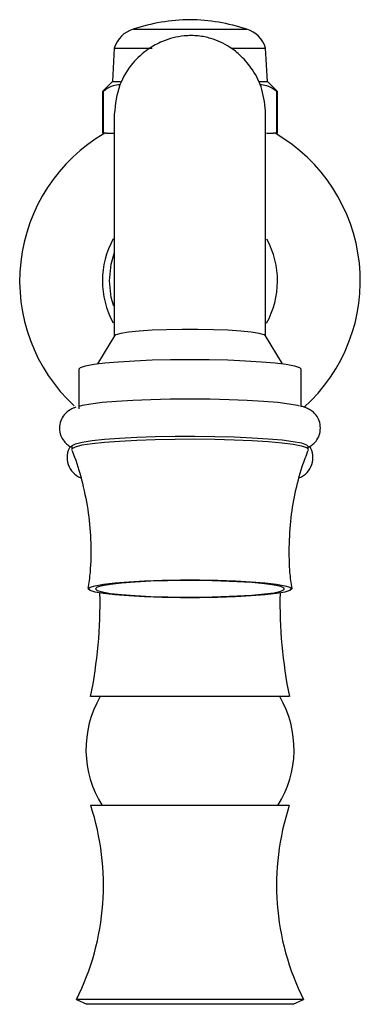
# Model space of a CAD drawing. Units: millimetres. Extents: x 3 to 2746, y 5 to 2745.
# Drawn here: x 1263 to 1299, y 1643 to 1747 of the extents above; entities that cross this region are included whole.
import ezdxf

# ---------------------------------------------------------------- set-up
doc = ezdxf.new("R2010")
doc.units = ezdxf.units.MM

msp = doc.modelspace()

# ---------------------------------------------------------------- linework, layer by layer
at = {"color": 7, "linetype": 'Continuous', "lineweight": 25}
for p, q in [((1274.57, 1746.48), (1277.57, 1746.48)), ((1277.57, 1746.48), (1286.57, 1746.48)), ((1272.57, 1744.48), (1272.38, 1740.94)), ((1272.57, 1744.48), (1276.57, 1744.48)), ((1284.94, 1744.48), (1288.57, 1744.48)), ((1288.77, 1740.94), (1288.57, 1744.48)), ((1272.38, 1740.94), (1271.32, 1739.88)), ((1272.38, 1740.94), (1273.24, 1740.94)), ((1287.83, 1740.94), (1288.77, 1740.94)), ((1289.82, 1739.88), (1288.77, 1740.94)), ((1271.32, 1739.88), (1271.32, 1735.48)), ((1271.32, 1739.88), (1271.39, 1739.88)), ((1271.39, 1739.88), (1271.39, 1735.48)), ((1289.76, 1739.88), (1289.82, 1739.88)), ((1289.76, 1735.48), (1289.76, 1739.88)), ((1289.82, 1735.48), (1289.82, 1739.88)), ((1271.32, 1735.48), (1271.39, 1735.48)), ((1271.73, 1735.48), (1271.39, 1735.48)), ((1271.73, 1735.48), (1272.57, 1735.48)), ((1288.67, 1735.48), (1289.41, 1735.48)), ((1289.76, 1735.48), (1289.41, 1735.48)), ((1289.76, 1735.48), (1289.82, 1735.48)), ((1272.59, 1714.1), (1270.8, 1711.14)), ((1290.35, 1711.14), (1288.56, 1714.1)), ((1268.82, 1710.58), (1268.82, 1706.39)), ((1292.32, 1706.65), (1292.32, 1710.58)), ((1268.07, 1702.41), (1268.07, 1702.11)), ((1293.07, 1702.11), (1293.07, 1702.41)), ((1293.07, 1702.11), (1293.07, 1702.07)), ((1280.57, 1675.98), (1270.07, 1675.98)), ((1291.07, 1675.98), (1280.57, 1675.98)), ((1280.57, 1664.48), (1270.07, 1664.48)), ((1291.07, 1664.48), (1280.57, 1664.48)), ((1268.57, 1643.98), (1269.67, 1643.48)), ((1280.57, 1643.98), (1268.57, 1643.98)), ((1280.57, 1643.48), (1269.67, 1643.48)), ((1292.57, 1643.98), (1280.57, 1643.98)), ((1291.47, 1643.48), (1280.57, 1643.48)), ((1291.47, 1643.48), (1292.57, 1643.98))]:
    msp.add_line(p, q, dxfattribs=at)
at = {"color": 8, "linetype": 'Continuous', "lineweight": 25, "flags": 128}
for points in [[(1272.07, 1719.89), (1272.26, 1721.66), (1272.57, 1722.77)], [(1272.51, 1717.21), (1272.26, 1718.13), (1272.07, 1719.89)]]:
    msp.add_lwpolyline(points, dxfattribs=at)
at = {"color": 7, "linetype": 'Continuous', "lineweight": 25, "flags": 128}
for points in [[(1288.56, 1714.1), (1288.4, 1714.21), (1287.89, 1714.34), (1287.05, 1714.47), (1285.94, 1714.58), (1284.58, 1714.67), (1283.05, 1714.73), (1281.41, 1714.76), (1279.74, 1714.76), (1278.1, 1714.73), (1276.57, 1714.67), (1275.21, 1714.58), (1274.09, 1714.47), (1273.26, 1714.34), (1272.74, 1714.21), (1272.59, 1714.1)], [(1268.82, 1710.58), (1269, 1710.75), (1269.53, 1710.93), (1270.4, 1711.09), (1271.57, 1711.23), (1273.02, 1711.36), (1274.7, 1711.46), (1276.56, 1711.54), (1278.53, 1711.58), (1280.57, 1711.6), (1282.61, 1711.58), (1284.59, 1711.54), (1286.45, 1711.46), (1288.13, 1711.36), (1289.58, 1711.23), (1290.75, 1711.09), (1291.62, 1710.93), (1292.15, 1710.75), (1292.32, 1710.58), (1292.32, 1710.58)], [(1268.85, 1706.65), (1269.2, 1706.75), (1270.1, 1706.92), (1271.3, 1707.07), (1272.8, 1707.2), (1274.52, 1707.3), (1276.44, 1707.38), (1278.47, 1707.43), (1280.57, 1707.45), (1282.68, 1707.43), (1284.71, 1707.38), (1286.62, 1707.3), (1288.35, 1707.2), (1289.84, 1707.07), (1291.05, 1706.92), (1291.94, 1706.75), (1292.1, 1706.71)], [(1268.07, 1702.41), (1268.12, 1702.5), (1268.48, 1702.68), (1269.18, 1702.86), (1270.22, 1703.02), (1271.55, 1703.16), (1273.14, 1703.28), (1274.95, 1703.38), (1276.91, 1703.45), (1278.99, 1703.49), (1281.1, 1703.5), (1283.21, 1703.47), (1285.23, 1703.42), (1287.13, 1703.33), (1288.83, 1703.22), (1290.3, 1703.09), (1291.49, 1702.94), (1292.36, 1702.77), (1292.89, 1702.59), (1293.07, 1702.41)], [(1268.08, 1702.07), (1268.12, 1702.2), (1268.48, 1702.38), (1269.18, 1702.56), (1270.22, 1702.72), (1271.55, 1702.86), (1273.14, 1702.98), (1274.95, 1703.08), (1276.91, 1703.15), (1278.99, 1703.19), (1281.1, 1703.2), (1283.21, 1703.17), (1285.23, 1703.12), (1287.13, 1703.04), (1288.83, 1702.93), (1290.3, 1702.79), (1291.49, 1702.64), (1292.36, 1702.47), (1292.89, 1702.29), (1293.07, 1702.11), (1293.07, 1702.11)], [(1291.32, 1687.36), (1291.14, 1687.19), (1290.6, 1687.03), (1289.71, 1686.87), (1288.52, 1686.73), (1287.05, 1686.62), (1285.37, 1686.53), (1283.52, 1686.46), (1281.57, 1686.43), (1279.58, 1686.43), (1277.63, 1686.46), (1275.78, 1686.53), (1274.1, 1686.62), (1272.63, 1686.73), (1271.43, 1686.87), (1270.55, 1687.03), (1270.01, 1687.19), (1269.82, 1687.36), (1270.01, 1687.54), (1270.55, 1687.7), (1271.43, 1687.86), (1272.63, 1688), (1274.1, 1688.11), (1275.78, 1688.2), (1277.63, 1688.27), (1279.58, 1688.3), (1281.57, 1688.3), (1283.52, 1688.27), (1285.37, 1688.2), (1287.05, 1688.11), (1288.52, 1688), (1289.71, 1687.86), (1290.6, 1687.7), (1291.14, 1687.54), (1291.32, 1687.36)], [(1270.57, 1687.36), (1270.75, 1687.2), (1271.29, 1687.04), (1272.16, 1686.89), (1273.34, 1686.76), (1274.77, 1686.65), (1276.42, 1686.57), (1278.22, 1686.52), (1280.1, 1686.49), (1282, 1686.5), (1283.84, 1686.54), (1285.57, 1686.61), (1287.12, 1686.71), (1288.43, 1686.83), (1289.46, 1686.96), (1290.17, 1687.12), (1290.53, 1687.28), (1290.53, 1687.45), (1290.17, 1687.61), (1289.46, 1687.76), (1288.43, 1687.9), (1287.12, 1688.02), (1285.57, 1688.12), (1283.84, 1688.19), (1282, 1688.23), (1280.1, 1688.23), (1278.22, 1688.21), (1276.42, 1688.16), (1274.77, 1688.07), (1273.34, 1687.97), (1272.16, 1687.84), (1271.29, 1687.69), (1270.75, 1687.53), (1270.57, 1687.36)]]:
    msp.add_lwpolyline(points, dxfattribs=at)
at = {"color": 7, "linetype": 'Continuous', "lineweight": 25}
for centre, radius, start, end in [((1280.82, 1727.48), 20, 90.7155, 108.2092), ((1280.32, 1727.48), 20, 71.7908, 89.2845), ((1275.44, 1743.61), 3, 106.8745, 163.1255), ((1285.7, 1743.61), 3, 16.8745, 73.1255), ((1280.57, 1719.89), 18, 120, 227.2189), ((1280.57, 1719.89), 18, 312.0083, 60), ((1280.57, 1719.89), 9.25, 151.2833, 208.5198), ((1280.57, 1719.89), 9.25, 331.0542, 28.3603), ((1269.89, 1701.23), 2.31, 149.0967, 248.1351), ((1291.26, 1701.23), 2.31, 291.9727, 31.094), ((1221.34, 1685.9), 49.73, 348.4909, 1.1788), ((1339.81, 1685.9), 49.73, 178.8212, 191.5091), ((1280.72, 1670.4), 11.14, 149.9279, 212.0648), ((1280.43, 1670.4), 11.14, 327.9352, 30.0721), ((1244.44, 1656.05), 26.99, 333.4314, 18.1988), ((1316.71, 1656.05), 26.99, 161.8012, 206.5686)]:
    msp.add_arc(centre, radius, start, end, dxfattribs=at)
for points, knots in [([(1288.57, 1737.51), (1288.49, 1738.39), (1288.35, 1740.05), (1287.31, 1742.12), (1286.09, 1743.6), (1284.61, 1744.76), (1283.09, 1745.47), (1281.39, 1745.82), (1279.65, 1745.81), (1277.84, 1745.35), (1275.99, 1744.34), (1274.36, 1742.85), (1272.9, 1740.52), (1272.69, 1738.56), (1272.57, 1737.51)], [0, 0, 0, 0, 0.102452, 0.192072, 0.267338, 0.328712, 0.415484, 0.467776, 0.526218, 0.620962, 0.689185, 0.774749, 0.879039, 1, 1, 1, 1]), ([(1273.18, 1740.61), (1272.94, 1740.59), (1272.41, 1740.55), (1271.82, 1740.21), (1271.47, 1739.94), (1271.39, 1739.88)], [0, 0, 0, 0, 0.391204, 0.8632415, 1, 1, 1, 1]), ([(1289.76, 1739.88), (1289.69, 1739.94), (1289.34, 1740.2), (1288.73, 1740.56), (1288.18, 1740.59), (1287.93, 1740.6)], [0, 0, 0, 0, 0.125935, 0.596962, 1, 1, 1, 1]), ([(1272.57, 1737.51), (1272.57, 1737.24), (1272.57, 1736.71), (1272.57, 1735.21), (1272.57, 1733.12), (1272.57, 1730.38), (1272.57, 1726.98), (1272.57, 1722.97), (1272.57, 1718.61), (1272.57, 1715.52), (1272.57, 1714.05)], [0, 0, 0, 0, 0.10877, 0.222841, 0.342204, 0.466861, 0.596817, 0.732058, 0.872598, 1, 1, 1, 1]), ([(1288.57, 1714.06), (1288.57, 1715.1), (1288.57, 1717.46), (1288.57, 1721.04), (1288.57, 1724.77), (1288.57, 1728.3), (1288.57, 1731.52), (1288.57, 1734.25), (1288.57, 1736.4), (1288.57, 1737.13), (1288.57, 1737.51)], [0, 0, 0, 0, 0.090377, 0.204451, 0.323813, 0.448467, 0.578417, 0.713652, 0.854185, 1, 1, 1, 1]), ([(1294.37, 1704.34), (1294.34, 1704.61), (1294.29, 1705.11), (1293.92, 1705.72), (1293.5, 1706.13), (1293.07, 1706.39), (1292.67, 1706.56), (1292.4, 1706.63), (1292.26, 1706.67)], [0, 0, 0, 0, 0.1744742, 0.327484, 0.4720484, 0.6247917, 0.8087062, 1, 1, 1, 1]), ([(1268.5, 1706.55), (1268.41, 1706.51), (1268.17, 1706.44), (1267.75, 1706.21), (1267.25, 1705.76), (1266.88, 1705.12), (1266.73, 1704.32), (1266.88, 1703.55), (1267.24, 1702.94), (1267.66, 1702.55), (1267.9, 1702.41), (1268.02, 1702.34)], [0, 0, 0, 0, 0.0901679, 0.2281764, 0.3390444, 0.4538007, 0.5725486, 0.6976457, 0.8029709, 0.9030572, 1, 1, 1, 1]), ([(1293.07, 1702.32), (1293.2, 1702.38), (1293.46, 1702.52), (1293.91, 1702.94), (1294.29, 1703.58), (1294.34, 1704.09), (1294.37, 1704.34)], [0, 0, 0, 0, 0.233571, 0.484134, 0.7434, 1, 1, 1, 1]), ([(1268.07, 1702.01), (1268.18, 1701.77), (1268.65, 1700.64), (1269.27, 1698.42), (1269.88, 1695.39), (1270.12, 1692.24), (1270.1, 1689.57), (1269.87, 1687.97), (1269.79, 1687.4)], [0, 0, 0, 0, 0.053598, 0.247571, 0.463615, 0.675361, 0.882348, 1, 1, 1, 1]), ([(1291.06, 1691.34), (1291.09, 1692.39), (1291.15, 1694.45), (1291.65, 1697.45), (1292.28, 1699.97), (1292.86, 1701.46), (1293.09, 1702.04)], [0, 0, 0, 0, 0.2892138, 0.5625037, 0.8302984, 1, 1, 1, 1]), ([(1291.36, 1687.38), (1291.28, 1687.96), (1291.08, 1689.28), (1291.07, 1690.6), (1291.06, 1691.34)], [0, 0, 0, 0, 0.44473, 1, 1, 1, 1])]:
    msp.add_open_spline(points, degree=3, knots=knots, dxfattribs=at)

doc.saveas('drawing.dxf')
